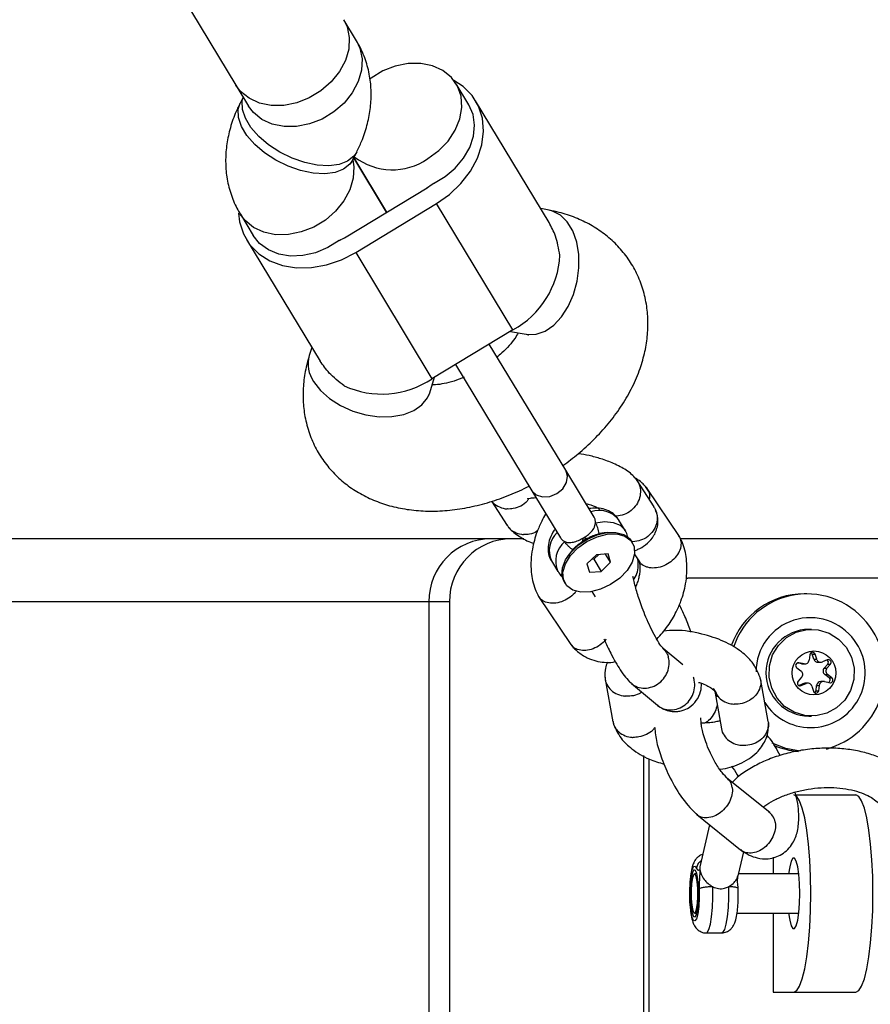
# Model space of a CAD drawing. Units: millimetres. Extents: x 15500 to 22933, y 23224 to 40737.
# Drawn here: x 20368 to 20475, y 26748 to 26873 of the extents above; entities that cross this region are included whole.
import ezdxf

# ---------------------------------------------------------------- set-up
doc = ezdxf.new("R2010")
doc.units = ezdxf.units.MM
doc.header["$LTSCALE"] = 200

msp = doc.modelspace()

# ---------------------------------------------------------------- linework, layer by layer
at = {"color": 7, "linetype": 'Continuous', "lineweight": 25}
for p, q in [((19749.22, 27931.32), (20394.94, 26864.49)), ((20410.25, 26870.09), (20408.63, 26872.78)), ((20394.94, 26864.49), (20396.57, 26861.81)), ((20424.51, 26861.98), (20422.9, 26864.65)), ((20395.87, 26862.96), (20395.49, 26862.2)), ((20434.71, 26847.07), (20425.37, 26862.5)), ((20409.76, 26854.97), (20410.28, 26855.99)), ((20414.07, 26848.35), (20409.9, 26855.24)), ((20409.9, 26855.24), (20414.07, 26848.35)), ((20408.93, 26845.24), (20419.2, 26851.46)), ((20410.15, 26843.24), (20420.41, 26849.45)), ((20430.1, 26833.45), (20420.41, 26849.45)), ((20395.52, 26848.1), (20397.14, 26845.41)), ((20434.71, 26848.61), (20433.66, 26848.81)), ((20396.28, 26844.9), (20405.63, 26829.46)), ((20410.15, 26843.24), (20419.83, 26827.23)), ((20430.1, 26833.45), (20419.83, 26827.23)), ((20429.78, 26833.25), (20431.79, 26832.88)), ((20436.79, 26815.63), (20427.1, 26831.63)), ((20404.57, 26831.2), (20404.26, 26830.18)), ((20422.83, 26829.05), (20432.51, 26813.04)), ((20419.55, 26825.47), (20420.15, 26827.43)), ((20440.4, 26809.66), (20436.79, 26815.63)), ((20448, 26810.98), (20445.84, 26814.35)), ((20432.51, 26813.04), (20436.13, 26807.07)), ((20451.22, 26807.22), (20447.12, 26813.33)), ((20427.4, 26811.69), (20429.35, 26808.64)), ((20444.34, 26807.98), (20443.53, 26809.32)), ((20442.16, 26807.75), (20441.69, 26807.7)), ((20427.32, 26806.95), (20206.52, 26806.95)), ((20429.92, 26806.95), (20427.32, 26806.95)), ((20431.49, 26806.95), (20429.92, 26806.95)), ((20438.92, 26806.61), (20439.06, 26807.06)), ((20441.69, 26807.7), (20441.03, 26807.59)), ((20445.27, 26806.45), (20445.15, 26806.65)), ((20502.8, 26806.95), (20451.35, 26806.95)), ((20437.67, 26805.55), (20437.26, 26805.02)), ((20434.98, 26804.14), (20435.79, 26802.8)), ((20437.26, 26805.02), (20437, 26804.63)), ((20440.69, 26804.92), (20439.49, 26803.76)), ((20440.36, 26804.34), (20440.07, 26804.32)), ((20440.98, 26804.94), (20440.36, 26804.34)), ((20440.36, 26804.34), (20441.29, 26802.8)), ((20442.19, 26805.02), (20440.69, 26804.92)), ((20442.49, 26803.96), (20441.86, 26805)), ((20442.49, 26803.96), (20442.19, 26805.02)), ((20445.47, 26805.03), (20446.16, 26804.01)), ((20439.49, 26803.76), (20439.8, 26802.7)), ((20439.8, 26802.7), (20441.29, 26802.8)), ((20442.49, 26803.96), (20441.29, 26802.8)), ((20436.59, 26801.47), (20436.71, 26801.27)), ((20452.09, 26801.95), (20452.28, 26801.95)), ((20481.83, 26801.95), (20452.28, 26801.95)), ((20440.59, 26799.59), (20440.14, 26800.27)), ((20433.35, 26799.63), (20437.45, 26793.52)), ((20467.4, 26799.95), (20467.05, 26799.95)), ((20419.44, 26798.95), (20419.44, 26724.95)), ((20422.04, 26798.95), (20419.44, 26798.95)), ((20422.04, 26798.95), (20422.04, 26724.95)), ((20467.99, 26795.45), (20467.64, 26795.45)), ((20451.64, 26790.95), (20449.17, 26793.02)), ((20467.76, 26792.23), (20467.68, 26791.55)), ((20468.08, 26792.3), (20468.43, 26792.3)), ((20468.29, 26791.65), (20468.08, 26792.3)), ((20468.29, 26791.65), (20468.64, 26791.65)), ((20468.64, 26791.65), (20468.43, 26792.3)), ((20469.98, 26791.59), (20469.37, 26791.32)), ((20466.1, 26790.59), (20466.64, 26790.18)), ((20466.69, 26791.07), (20466.16, 26791.19)), ((20467.03, 26791.07), (20466.37, 26791.21)), ((20466.69, 26791.07), (20467.03, 26791.07)), ((20466.8, 26791.06), (20466.69, 26791.07)), ((20466.8, 26791.06), (20467.14, 26791.06)), ((20468.8, 26791.27), (20469.15, 26791.27)), ((20469.58, 26790.53), (20470.03, 26791.04)), ((20469.58, 26790.53), (20469.93, 26790.53)), ((20469.93, 26790.53), (20470.38, 26791.04)), ((20470.03, 26791.04), (20470.38, 26791.04)), ((20441.79, 26789.13), (20442.78, 26783.7)), ((20462.48, 26783.78), (20461.5, 26789.2)), ((20466.72, 26789.38), (20466.27, 26788.87)), ((20469.67, 26789.72), (20470.01, 26789.72)), ((20470.21, 26789.31), (20469.67, 26789.72)), ((20470.55, 26789.31), (20470.01, 26789.72)), ((20470.21, 26789.31), (20470.55, 26789.31)), ((20445.13, 26788.58), (20448.42, 26785.82)), ((20466.36, 26788.33), (20466.94, 26788.59)), ((20466.67, 26788.31), (20467.29, 26788.59)), ((20466.94, 26788.59), (20467.29, 26788.59)), ((20467.5, 26788.63), (20467.15, 26788.63)), ((20468.02, 26788.25), (20468.23, 26787.6)), ((20468.55, 26787.67), (20468.62, 26788.35)), ((20468.62, 26788.35), (20468.97, 26788.35)), ((20468.9, 26787.67), (20468.97, 26788.35)), ((20469.51, 26788.84), (20469.16, 26788.84)), ((20469.62, 26788.83), (20470.28, 26788.69)), ((20455.7, 26787.6), (20456.56, 26782.84)), ((20468.55, 26787.67), (20468.9, 26787.67)), ((20448.51, 26785.66), (20448.48, 26785.82)), ((20467.64, 26784.45), (20467.99, 26784.45)), ((20446.66, 26779.44), (20446.66, 26726.95)), ((20447.36, 26779.03), (20447.36, 26726.95)), ((20462.67, 26772.2), (20457.25, 26776.57)), ((20465.98, 26774.45), (20473.6, 26774.45)), ((20453.42, 26771.95), (20458.98, 26767.47)), ((20455.04, 26770.65), (20453.85, 26765.49)), ((20458.72, 26764.36), (20459.38, 26767.23)), ((20463.11, 26766.56), (20463.11, 26764.45)), ((20453.39, 26764.45), (20453.14, 26764.45)), ((20466.37, 26764.45), (20458.74, 26764.45)), ((20458.66, 26762.54), (20458.65, 26762.61)), ((20453.14, 26759.45), (20453.39, 26759.45)), ((20458.52, 26759.45), (20466.37, 26759.45)), ((20463.11, 26759.45), (20463.11, 26749.45)), ((20454.61, 26756.95), (20456.58, 26756.95)), ((20463.11, 26749.45), (20465.72, 26749.45)), ((20465.72, 26749.45), (20473.6, 26749.45))]:
    msp.add_line(p, q, dxfattribs=at)
at = {"color": 1, "linetype": 'Continuous', "lineweight": 25}
for p, q in [((20419.44, 26798.95), (20206.12, 26798.95)), ((20466.23, 26791.21), (20466.37, 26791.21)), ((20466.39, 26788.31), (20466.67, 26788.31))]:
    msp.add_line(p, q, dxfattribs=at)
at = {"color": 7, "linetype": 'Continuous', "lineweight": 25, "flags": 128}
for points in [[(20408.63, 26872.78), (20409.06, 26871.86), (20409.34, 26870.5), (20409.27, 26869.06), (20408.85, 26867.6), (20408.09, 26866.19), (20407.04, 26864.89), (20405.75, 26863.76), (20404.27, 26862.87), (20402.67, 26862.24), (20401.04, 26861.91), (20399.43, 26861.9), (20397.94, 26862.2), (20396.63, 26862.81), (20395.56, 26863.68), (20394.94, 26864.49)], [(20408.63, 26872.78), (20409.06, 26871.86), (20409.34, 26870.5), (20409.27, 26869.06), (20408.84, 26867.6), (20408.09, 26866.19), (20407.04, 26864.89), (20405.75, 26863.76), (20404.27, 26862.87), (20402.67, 26862.24), (20401.03, 26861.91), (20399.43, 26861.9), (20397.94, 26862.2), (20396.63, 26862.81), (20395.56, 26863.68), (20394.94, 26864.49)], [(20419.3, 26855.16), (20420.69, 26856.17), (20421.87, 26857.39), (20422.78, 26858.76), (20423.37, 26860.2), (20423.62, 26861.66), (20423.52, 26863.07), (20423.07, 26864.36), (20422.29, 26865.46), (20421.22, 26866.34), (20419.9, 26866.94), (20418.41, 26867.24), (20416.81, 26867.23), (20415.17, 26866.9), (20413.58, 26866.28), (20412.1, 26865.38), (20411.92, 26865.25)], [(20420.41, 26849.45), (20422.07, 26850.62), (20423.51, 26852), (20424.7, 26853.55), (20425.59, 26855.21), (20426.15, 26856.92), (20426.37, 26858.63), (20426.23, 26860.27), (20425.74, 26861.8), (20424.92, 26863.16), (20423.79, 26864.3), (20422.61, 26865.07)], [(20420.03, 26852.02), (20421.49, 26852.87), (20422.78, 26853.95), (20423.84, 26855.2), (20424.63, 26856.57), (20425.1, 26858), (20425.24, 26859.42), (20425.04, 26860.77), (20424.51, 26861.98)], [(20395.29, 26848.23), (20395.42, 26847.13), (20395.91, 26845.6), (20396.73, 26844.24), (20397.86, 26843.1), (20399.25, 26842.21), (20400.87, 26841.61), (20402.65, 26841.32), (20404.53, 26841.34), (20406.45, 26841.67), (20408.34, 26842.31), (20410.15, 26843.24)], [(20408.05, 26844.77), (20406.62, 26843.87), (20405.06, 26843.22), (20403.46, 26842.86), (20401.89, 26842.8), (20400.4, 26843.05), (20399.08, 26843.58), (20397.97, 26844.38), (20397.14, 26845.41)], [(20436.59, 26801.47), (20436.32, 26802.29), (20436.38, 26803.24), (20436.77, 26804.25), (20437.47, 26805.24), (20438.42, 26806.15), (20439.55, 26806.9), (20440.78, 26807.44), (20442.02, 26807.74), (20443.17, 26807.75), (20444.15, 26807.5), (20444.89, 26806.99), (20445.15, 26806.65)], [(20436.5, 26801.76), (20436.44, 26802.71), (20436.75, 26803.75), (20437.4, 26804.8), (20438.34, 26805.78), (20439.49, 26806.6), (20440.77, 26807.2), (20442.07, 26807.52), (20443.27, 26807.56), (20444.3, 26807.29), (20445.05, 26806.74), (20445.48, 26805.96)], [(20445.48, 26805.96), (20445.54, 26805.02), (20445.24, 26803.97), (20444.59, 26802.92), (20443.65, 26801.95), (20442.49, 26801.13), (20441.21, 26800.53), (20439.92, 26800.2), (20438.71, 26800.17), (20437.69, 26800.44), (20436.93, 26800.98), (20436.5, 26801.76)], [(20471.16, 26785.5), (20469.92, 26784.81), (20468.54, 26784.48), (20467.13, 26784.52), (20465.77, 26784.93), (20464.57, 26785.68), (20463.6, 26786.73), (20462.93, 26787.99), (20462.6, 26789.39), (20462.64, 26790.82), (20463.04, 26792.2), (20463.78, 26793.42), (20464.81, 26794.41), (20466.05, 26795.09), (20467.43, 26795.42), (20468.84, 26795.38), (20470.2, 26794.97), (20471.4, 26794.22), (20472.37, 26793.18), (20473.05, 26791.91), (20473.37, 26790.52), (20473.33, 26789.08), (20472.93, 26787.71), (20472.19, 26786.48), (20471.16, 26785.5)], [(20466.94, 26788.59), (20467.05, 26788.62), (20467.15, 26788.63)], [(20466.52, 26779.99), (20464.7, 26780.34), (20462.98, 26781.01)], [(20465.72, 26749.45), (20466.1, 26749.64), (20466.46, 26750.21), (20466.8, 26751.13), (20467.11, 26752.38), (20467.38, 26753.92), (20467.6, 26755.7), (20467.76, 26757.68), (20467.86, 26759.78), (20467.89, 26761.95), (20467.86, 26764.12), (20467.76, 26766.23), (20467.6, 26768.2), (20467.38, 26769.99), (20467.11, 26771.53), (20466.8, 26772.78), (20466.46, 26773.7), (20466.1, 26774.26), (20465.72, 26774.45)], [(20473.6, 26749.45), (20473.97, 26749.64), (20474.34, 26750.21), (20474.68, 26751.13), (20474.99, 26752.38), (20475.26, 26753.92), (20475.48, 26755.7), (20475.64, 26757.68), (20475.74, 26759.78), (20475.77, 26761.95), (20475.74, 26764.12), (20475.64, 26766.23), (20475.48, 26768.2), (20475.26, 26769.99), (20474.99, 26771.53), (20474.68, 26772.78), (20474.34, 26773.7), (20473.97, 26774.26), (20473.6, 26774.45)], [(20453.73, 26762.54), (20453.73, 26761.38), (20453.67, 26760.28), (20453.54, 26759.37), (20453.38, 26758.74), (20453.18, 26758.46), (20452.98, 26758.57), (20452.8, 26759.05), (20452.65, 26759.85), (20452.56, 26760.88), (20452.53, 26762.03), (20452.57, 26763.17), (20452.67, 26764.17), (20452.82, 26764.94), (20453, 26765.37), (20453.21, 26765.43), (20453.4, 26765.1)], [(20466.5, 26761.95), (20466.47, 26763.22), (20466.38, 26764.39), (20466.23, 26765.35), (20466.04, 26766.05), (20465.83, 26766.41), (20465.61, 26766.41), (20465.39, 26766.05), (20465.21, 26765.35), (20465.07, 26764.45)], [(20453.55, 26763.76), (20453.42, 26764.47), (20453.25, 26764.87), (20453.07, 26764.93), (20452.9, 26764.63), (20452.75, 26764), (20452.66, 26763.13), (20452.61, 26762.11), (20452.64, 26761.08), (20452.72, 26760.15), (20452.85, 26759.44), (20453.02, 26759.03), (20453.2, 26758.97), (20453.37, 26759.28), (20453.52, 26759.9), (20453.61, 26760.78), (20453.66, 26761.79), (20453.63, 26762.83), (20453.55, 26763.76)], [(20452.87, 26763.95), (20452.76, 26763.22), (20452.71, 26762.3), (20452.71, 26761.33), (20452.79, 26760.45), (20452.91, 26759.8), (20453.07, 26759.48), (20453.24, 26759.53), (20453.4, 26759.95), (20453.51, 26760.68), (20453.56, 26761.6), (20453.56, 26762.58), (20453.48, 26763.45), (20453.36, 26764.1), (20453.2, 26764.43), (20453.03, 26764.37), (20452.87, 26763.95)], [(20465.07, 26759.45), (20465.21, 26758.55), (20465.39, 26757.86), (20465.61, 26757.5), (20465.83, 26757.5), (20466.04, 26757.86), (20466.23, 26758.55), (20466.38, 26759.52), (20466.47, 26760.68), (20466.5, 26761.95)]]:
    msp.add_lwpolyline(points, dxfattribs=at)
at = {"color": 1, "linetype": 'Continuous', "lineweight": 25, "flags": 128}
for points in [[(20410.25, 26870.09), (20410.69, 26869.17), (20410.97, 26867.82), (20410.89, 26866.38), (20410.47, 26864.92), (20409.71, 26863.5), (20408.67, 26862.2), (20407.37, 26861.08), (20405.89, 26860.18), (20404.29, 26859.56), (20402.66, 26859.23), (20401.06, 26859.22), (20399.56, 26859.52), (20398.25, 26860.12), (20397.18, 26861), (20396.57, 26861.81)], [(20410.28, 26855.99), (20409.93, 26855.47), (20409.13, 26854.84), (20408.05, 26854.43), (20406.74, 26854.26), (20405.26, 26854.34), (20403.68, 26854.67), (20402.08, 26855.23), (20400.53, 26855.99), (20399.1, 26856.92), (20397.86, 26857.98), (20396.87, 26859.12), (20396.17, 26860.27), (20395.79, 26861.4), (20395.76, 26862.44), (20395.88, 26862.94)], [(20409.76, 26854.97), (20409.41, 26854.45), (20408.61, 26853.82), (20407.53, 26853.41), (20406.22, 26853.24), (20404.74, 26853.32), (20403.17, 26853.65), (20401.57, 26854.21), (20400.01, 26854.97), (20398.58, 26855.9), (20397.34, 26856.96), (20396.35, 26858.09), (20395.65, 26859.25), (20395.28, 26860.38), (20395.25, 26861.42), (20395.49, 26862.2)], [(20409.78, 26855), (20409.92, 26854.11), (20409.84, 26852.67), (20409.42, 26851.2), (20408.66, 26849.79), (20407.61, 26848.49), (20406.32, 26847.37), (20404.84, 26846.47), (20403.24, 26845.85), (20401.61, 26845.52), (20400, 26845.51), (20398.51, 26845.81), (20397.2, 26846.41), (20396.13, 26847.29), (20395.51, 26848.1)], [(20431.79, 26832.88), (20431.93, 26832.86), (20433.05, 26832.89), (20434.18, 26833.28), (20435.27, 26834.03), (20436.26, 26835.09), (20437.11, 26836.41), (20437.79, 26837.94), (20438.25, 26839.6), (20438.47, 26841.31), (20438.46, 26842.99), (20438.19, 26844.57), (20437.7, 26845.98), (20437, 26847.13), (20436.13, 26847.99), (20435.12, 26848.51), (20434.71, 26848.61)], [(20404.82, 26826.88), (20405.68, 26825.75), (20406.83, 26824.72), (20408.22, 26823.83), (20409.78, 26823.14), (20411.44, 26822.66), (20413.13, 26822.42), (20414.75, 26822.43), (20416.25, 26822.7), (20417.54, 26823.21), (20418.56, 26823.93), (20419.28, 26824.83), (20419.55, 26825.47)], [(20432.51, 26813.04), (20433.06, 26812.5), (20433.85, 26812.24), (20434.77, 26812.3), (20435.66, 26812.67), (20436.41, 26813.29), (20436.88, 26814.07), (20437.01, 26814.89), (20436.79, 26815.63)], [(20440.59, 26808.95), (20441.77, 26809.11), (20442.83, 26809), (20443.69, 26808.65), (20444.3, 26808.06), (20444.37, 26807.94)], [(20454.61, 26756.95), (20454.73, 26757), (20454.96, 26757.36), (20455.15, 26758.04), (20455.31, 26759), (20455.42, 26760.17), (20455.48, 26761.46), (20455.47, 26762.79)], [(20457.44, 26762.79), (20457.45, 26761.46), (20457.39, 26760.17), (20457.28, 26759), (20457.12, 26758.04), (20456.93, 26757.36), (20456.7, 26757), (20456.58, 26756.95)]]:
    msp.add_lwpolyline(points, dxfattribs=at)
at = {"color": 7, "linetype": 'Continuous', "lineweight": 25}
msp.add_circle((20468.29, 26789.93), 2.78, dxfattribs=at)
for centre, radius, start, end in [((20414.8, 26861.53), 7.8, 231.8309, 305.2146), ((20413.91, 26860.19), 10.2, 301.182, 306.8056), ((20403.65, 26853.97), 10.2, 295.5651, 301.1888), ((20424.59, 26843.52), 11.49, 298.6788, 356.914), ((20413.46, 26836.79), 11.49, 245.4567, 303.6919), ((20427.38, 26799.01), 7.94, 90.4419, 180.4352), ((20429.98, 26799.01), 7.94, 90.4419, 180.4352), ((20442.96, 26800.61), 7.23, 118.4149, 123.9558), ((20467.09, 26790.1), 9.86, 90.2378, 160.7013), ((20467.39, 26790.15), 9.79, 35.3639, 161.9935), ((20467.82, 26790.05), 6.88, 35.602, 179.783), ((20467.7, 26789.95), 5.5, 90.6445, 269.3555), ((20467.24, 26789.95), 10.03, 285.1998, 35.7453), ((20467.86, 26789.92), 6.93, 212.8399, 36.6541), ((20467.14, 26791.61), 0.543, 258.4494, 354.1662), ((20468.1, 26792.2), 0.344, 17.5947, 174.3662), ((20467.75, 26792.19), 0.348, 17.8138, 59.2988), ((20468.81, 26791.82), 0.543, 197.6548, 269.7303), ((20469.15, 26791.81), 0.54, 197.4848, 293.6383), ((20469.77, 26791.27), 0.352, 318.6056, 59.5729), ((20470.12, 26791.27), 0.348, 318.0343, 112.915), ((20466.31, 26790.87), 0.35, 79.0329, 233.3983), ((20470, 26790.16), 0.555, 138.7277, 232.875), ((20470.35, 26790.16), 0.555, 138.7277, 232.875), ((20466.31, 26789.74), 0.555, 318.7277, 52.875), ((20469.99, 26789.03), 0.352, 296.0557, 53.0137), ((20470.35, 26789.03), 0.35, 259.0329, 53.3983), ((20466.53, 26788.63), 0.348, 138.0343, 292.915), ((20467.5, 26788.09), 0.54, 17.4848, 113.6383), ((20469.17, 26788.3), 0.544, 90.3215, 174.111), ((20469.51, 26788.3), 0.543, 78.4494, 174.1662), ((20468.55, 26787.71), 0.344, 197.5947, 354.3662), ((20468.2, 26787.71), 0.35, 300.7943, 353.8171), ((20467.06, 26789.67), 9.72, 246.4624, 265.597)]:
    msp.add_arc(centre, radius, start, end, dxfattribs=at)
at = {"color": 1, "linetype": 'Continuous', "lineweight": 25}
for centre, radius, start, end in [((20408.16, 26829.14), 4.04, 165.0693, 214.0918), ((20441.08, 26807.43), 3.1, 37.5863, 110.3816), ((20437.92, 26805.41), 3.21, 133.3694, 203.4043), ((20438.79, 26804.09), 3.27, 130.5021, 203.6719)]:
    msp.add_arc(centre, radius, start, end, dxfattribs=at)
at = {"color": 7, "linetype": 'Continuous', "lineweight": 25}
for points, knots in [([(20410.28, 26855.99), (20410.49, 26856.43), (20411.02, 26857.53), (20411.62, 26859.34), (20412.04, 26861.38), (20412.16, 26863.39), (20412.01, 26865.42), (20411.53, 26867.43), (20410.89, 26869), (20410.4, 26869.84), (20410.25, 26870.09)], [0, 0, 0, 0, 0.097957, 0.243299, 0.384307, 0.521166, 0.654623, 0.799976, 0.941057, 1, 1, 1, 1]), ([(20395.49, 26862.2), (20395.28, 26861.76), (20394.75, 26860.66), (20394.15, 26858.85), (20393.73, 26856.81), (20393.61, 26854.8), (20393.76, 26852.77), (20394.24, 26850.76), (20394.88, 26849.19), (20395.37, 26848.35), (20395.52, 26848.1)], [0, 0, 0, 0, 0.097957, 0.243299, 0.384307, 0.521166, 0.654623, 0.799976, 0.941057, 1, 1, 1, 1]), ([(20409.63, 26854.67), (20409.63, 26854.66), (20409.63, 26854.61), (20409.65, 26854.75), (20409.74, 26854.92), (20409.76, 26854.97)], [0, 0, 0, 0, 0.056669, 0.720436, 1, 1, 1, 1]), ([(20436.43, 26816.23), (20437.09, 26816.71), (20438.49, 26817.74), (20440.41, 26819.52), (20442.22, 26821.5), (20443.81, 26823.63), (20445.14, 26825.88), (20446.14, 26828.16), (20446.82, 26830.39), (20447.19, 26832.55), (20447.27, 26834.66), (20447.07, 26836.78), (20446.56, 26838.86), (20445.73, 26840.86), (20444.62, 26842.67), (20443.27, 26844.27), (20441.71, 26845.64), (20439.96, 26846.79), (20438.03, 26847.71), (20436.26, 26848.29), (20435.13, 26848.53), (20434.71, 26848.61)], [0, 0, 0, 0, 0.0529857, 0.1116549, 0.1707919, 0.2305023, 0.2907643, 0.3512175, 0.4050462, 0.4573908, 0.508266, 0.5579003, 0.6115837, 0.6638133, 0.7148954, 0.7653222, 0.8154709, 0.8658776, 0.9170561, 0.9694562, 1, 1, 1, 1]), ([(20436.06, 26842.91), (20435.9, 26843.75), (20435.61, 26845.34), (20434.98, 26846.51), (20434.68, 26847.05)], [0, 0, 0, 0, 0.532321, 1, 1, 1, 1]), ([(20430.78, 26833.07), (20430.64, 26832.83), (20430.36, 26832.34), (20429.65, 26831.44), (20428.86, 26830.61), (20428.25, 26830.12), (20428.01, 26829.92)], [0, 0, 0, 0, 0.255071, 0.531988, 0.815775, 1, 1, 1, 1]), ([(20431.79, 26832.88), (20431.86, 26832.87), (20432.06, 26832.82), (20432.09, 26832.81), (20432.11, 26832.8)], [0, 0, 0, 0, 0.347707, 1, 1, 1, 1]), ([(20404.26, 26830.18), (20404.12, 26829.69), (20403.78, 26828.5), (20403.5, 26826.58), (20403.44, 26824.48), (20403.68, 26822.37), (20404.23, 26820.3), (20405.09, 26818.32), (20406.23, 26816.54), (20407.61, 26814.96), (20409.19, 26813.61), (20410.96, 26812.49), (20412.9, 26811.6), (20415, 26810.95), (20417.25, 26810.55), (20419.62, 26810.4), (20422.09, 26810.53), (20424.63, 26810.92), (20427.18, 26811.56), (20429.69, 26812.47), (20431.36, 26813.19), (20432.15, 26813.63), (20432.16, 26813.63)], [0, 0, 0, 0, 0.036504, 0.088671, 0.139373, 0.188872, 0.242359, 0.294433, 0.345415, 0.395781, 0.44593, 0.496395, 0.547688, 0.600246, 0.654355, 0.710057, 0.767095, 0.825001, 0.883256, 0.941504, 0.999667, 1, 1, 1, 1]), ([(20408.69, 26826.34), (20408.01, 26826.87), (20406.74, 26827.87), (20406, 26828.97), (20405.65, 26829.48)], [0, 0, 0, 0, 0.532321, 1, 1, 1, 1]), ([(20423.92, 26827.44), (20423.83, 26827.4), (20423.28, 26827.14), (20422.29, 26826.83), (20421.08, 26826.55), (20420.25, 26826.45), (20419.92, 26826.46), (20419.85, 26826.46)], [0, 0, 0, 0, 0.063775, 0.35578, 0.642809, 0.924136, 1, 1, 1, 1]), ([(20419.48, 26825.17), (20419.48, 26825.18), (20419.47, 26825.18), (20419.52, 26825.37), (20419.55, 26825.47)], [0, 0, 0, 0, 0.477484, 1, 1, 1, 1]), ([(20445.71, 26814.54), (20445.53, 26814.73), (20445.19, 26815.12), (20444.29, 26815.78), (20443, 26816.48), (20441.36, 26817.07), (20439.86, 26817.5), (20438.85, 26817.65), (20438.39, 26817.72)], [0, 0, 0, 0, 0.130268, 0.260745, 0.492168, 0.688945, 0.85697, 1, 1, 1, 1]), ([(20445.6, 26814.62), (20445.76, 26814.43), (20446.11, 26813.99), (20446.32, 26813.11), (20446.23, 26812.14), (20445.81, 26811.23), (20445.11, 26810.48), (20444.22, 26809.97), (20443.48, 26809.82), (20443.07, 26809.82), (20442.98, 26809.83), (20442.97, 26809.83)], [0, 0, 0, 0, 0.112367, 0.2538519, 0.3953561, 0.536874, 0.6783841, 0.819876, 0.9613027, 0.9943491, 1, 1, 1, 1]), ([(20447.11, 26813.34), (20446.98, 26813.49), (20446.71, 26813.81), (20446.24, 26814.26), (20445.85, 26814.49), (20445.64, 26814.62)], [0, 0, 0, 0, 0.298866, 0.60051, 1, 1, 1, 1]), ([(20447.4, 26811.92), (20447.42, 26811.99), (20447.51, 26812.35), (20447.4, 26812.91), (20447.12, 26813.28), (20446.99, 26813.45)], [0, 0, 0, 0, 0.118275, 0.597557, 1, 1, 1, 1]), ([(20427.43, 26811.7), (20427.43, 26811.69), (20427.59, 26811.41), (20428.17, 26811.04), (20428.85, 26810.79), (20429.26, 26810.73), (20429.35, 26810.73), (20429.37, 26810.72)], [0, 0, 0, 0, 0.010969, 0.445956, 0.880946, 0.982623, 1, 1, 1, 1]), ([(20432.09, 26812), (20432.03, 26811.9), (20431.79, 26811.52), (20431.11, 26811.05), (20430.23, 26810.74), (20429.64, 26810.7), (20429.38, 26810.72), (20429.37, 26810.72)], [0, 0, 0, 0, 0.1139564, 0.432602, 0.7510916, 0.9872748, 1, 1, 1, 1]), ([(20431.96, 26812.07), (20431.96, 26812.06), (20431.95, 26812.03), (20432.31, 26812.1), (20432.72, 26812.15), (20433.03, 26812.16), (20433.05, 26812.16)], [0, 0, 0, 0, 0.155146, 0.541526, 0.974431, 1, 1, 1, 1]), ([(20439.35, 26811.41), (20439.45, 26811.38), (20440.07, 26811.22), (20440.78, 26810.94), (20440.98, 26810.76), (20441.08, 26810.67)], [0, 0, 0, 0, 0.0992919, 0.5836523, 1, 1, 1, 1]), ([(20443.54, 26809.25), (20443.52, 26809.32), (20443.36, 26809.67), (20442.83, 26810.15), (20442.01, 26810.62), (20441.03, 26810.84), (20440.26, 26810.86), (20439.82, 26810.77), (20439.74, 26810.76)], [0, 0, 0, 0, 0.048429, 0.271219, 0.488687, 0.712601, 0.950634, 1, 1, 1, 1]), ([(20447.95, 26811), (20448.02, 26810.9), (20448.28, 26810.56), (20448.43, 26809.79), (20448.36, 26808.83), (20447.93, 26807.92), (20447.23, 26807.18), (20446.32, 26806.7), (20445.61, 26806.56), (20445.25, 26806.57), (20445.21, 26806.58)], [0, 0, 0, 0, 0.057423, 0.211805, 0.366212, 0.52063, 0.675041, 0.829401, 0.983761, 1, 1, 1, 1]), ([(20445.47, 26805.42), (20445.64, 26805.47), (20446.11, 26805.64), (20446.97, 26806.14), (20447.74, 26806.92), (20448.21, 26807.75), (20448.47, 26808.52), (20448.52, 26809.26), (20448.42, 26809.99), (20448.27, 26810.41), (20448.19, 26810.62)], [0, 0, 0, 0, 0.083968, 0.245006, 0.421908, 0.529829, 0.660019, 0.814927, 0.905393, 1, 1, 1, 1]), ([(20434.28, 26810.13), (20434.26, 26810.11), (20434.07, 26809.8), (20433.67, 26809.04), (20433.03, 26807.58), (20432.57, 26805.9), (20432.36, 26804.18), (20432.38, 26802.83), (20432.58, 26801.59), (20432.88, 26800.55), (20433.2, 26799.92), (20433.36, 26799.61)], [0, 0, 0, 0, 0.00581, 0.091791, 0.216021, 0.407564, 0.530148, 0.671279, 0.776057, 0.889444, 1, 1, 1, 1]), ([(20440.59, 26808.95), (20440.59, 26809.08), (20440.58, 26809.32), (20440.46, 26809.55), (20440.4, 26809.67)], [0, 0, 0, 0, 0.521397, 1, 1, 1, 1]), ([(20429.37, 26808.7), (20429.42, 26808.59), (20429.63, 26808.2), (20430.26, 26807.76), (20430.94, 26807.53), (20431.35, 26807.48), (20431.43, 26807.48), (20431.45, 26807.48)], [0, 0, 0, 0, 0.14764, 0.522627, 0.897443, 0.985024, 1, 1, 1, 1]), ([(20429.49, 26808.46), (20429.66, 26808.27), (20430.01, 26807.88), (20430.91, 26807.22), (20431.83, 26806.68), (20432.61, 26806.4), (20432.76, 26806.35)], [0, 0, 0, 0, 0.239018, 0.478421, 0.903042, 1, 1, 1, 1]), ([(20433.21, 26807.94), (20433.19, 26807.92), (20432.91, 26807.69), (20432.29, 26807.52), (20431.71, 26807.46), (20431.46, 26807.47), (20431.45, 26807.48)], [0, 0, 0, 0, 0.04509, 0.581219, 0.978583, 1, 1, 1, 1]), ([(20435.46, 26808.17), (20435.42, 26808.12), (20435.12, 26807.74), (20434.76, 26807), (20434.52, 26805.98), (20434.59, 26805.04), (20434.78, 26804.39), (20435, 26804.13), (20435.02, 26804.1)], [0, 0, 0, 0, 0.043693, 0.309505, 0.540848, 0.759623, 0.972481, 1, 1, 1, 1]), ([(20439.06, 26807.06), (20439.2, 26807.15), (20439.49, 26807.33), (20439.97, 26807.74), (20440.44, 26808.27), (20440.54, 26808.72), (20440.59, 26808.95)], [0, 0, 0, 0, 0.17019, 0.353402, 0.659352, 1, 1, 1, 1]), ([(20444.68, 26807.07), (20444.67, 26807.14), (20444.64, 26807.44), (20444.48, 26807.71), (20444.35, 26807.92)], [0, 0, 0, 0, 0.223714, 1, 1, 1, 1]), ([(20436.12, 26807.08), (20436.2, 26806.97), (20436.35, 26806.76), (20436.56, 26806.64), (20436.67, 26806.58)], [0, 0, 0, 0, 0.478841, 1, 1, 1, 1]), ([(20436.67, 26806.58), (20436.75, 26806.55), (20436.88, 26806.49), (20437.05, 26806.47), (20437.32, 26806.45), (20437.75, 26806.49), (20438.41, 26806.7), (20438.84, 26806.94), (20439.06, 26807.06)], [0, 0, 0, 0, 0.120482, 0.20761, 0.236289, 0.498687, 0.752217, 1, 1, 1, 1]), ([(20437.67, 26805.55), (20437.85, 26805.74), (20438.13, 26806.03), (20438.56, 26806.36), (20438.8, 26806.52), (20438.92, 26806.61)], [0, 0, 0, 0, 0.497713, 0.749301, 1, 1, 1, 1]), ([(20439.06, 26807.06), (20439.06, 26807.06), (20439.06, 26807.06), (20439.06, 26807.06), (20439.07, 26807.06), (20439.09, 26807.06), (20439.17, 26807.05), (20439.32, 26807.02), (20439.44, 26806.99), (20439.52, 26806.97)], [0, 0, 0, 0, 0.002542, 0.005755, 0.014474, 0.041835, 0.137853, 0.497529, 1, 1, 1, 1]), ([(20439.52, 26806.97), (20439.65, 26807.04), (20439.91, 26807.18), (20440.4, 26807.4), (20440.78, 26807.52), (20441.03, 26807.59)], [0, 0, 0, 0, 0.251167, 0.503218, 1, 1, 1, 1]), ([(20448.35, 26794.22), (20448.84, 26794.75), (20449.56, 26795.55), (20450.33, 26796.76), (20450.9, 26797.81), (20451.54, 26799.27), (20452, 26800.95), (20452.2, 26802.67), (20452.18, 26804.02), (20451.99, 26805.26), (20451.69, 26806.31), (20451.37, 26806.93), (20451.21, 26807.24)], [0, 0, 0, 0, 0.146503, 0.21714, 0.284844, 0.382667, 0.533495, 0.630022, 0.741153, 0.82366, 0.912945, 1, 1, 1, 1]), ([(20450.7, 26804.55), (20450.71, 26804.56), (20450.93, 26804.81), (20451.29, 26805.35), (20451.5, 26806.17), (20451.45, 26806.85), (20451.22, 26807.15), (20451.14, 26807.26)], [0, 0, 0, 0, 0.011164, 0.290585, 0.570002, 0.849406, 1, 1, 1, 1]), ([(20445.4, 26801.79), (20445.42, 26801.81), (20445.68, 26802.08), (20445.93, 26802.77), (20446.05, 26803.66), (20445.95, 26804.24), (20445.88, 26804.48), (20445.87, 26804.49)], [0, 0, 0, 0, 0.030452, 0.379144, 0.72772, 0.986075, 1, 1, 1, 1]), ([(20445.99, 26804.27), (20446.02, 26804.21), (20446.12, 26804.04), (20446.19, 26803.69), (20446.22, 26803.18), (20446.18, 26802.63), (20446.06, 26801.99), (20445.9, 26801.4), (20445.73, 26801), (20445.66, 26800.81)], [0, 0, 0, 0, 0.0923643, 0.2629419, 0.4137775, 0.5981639, 0.7322411, 0.8743991, 1, 1, 1, 1]), ([(20450.7, 26804.55), (20450.69, 26804.54), (20450.47, 26804.29), (20449.94, 26803.84), (20449.02, 26803.39), (20448.06, 26803.19), (20447.32, 26803.26), (20446.69, 26803.5), (20446.3, 26803.74), (20446.18, 26804.01), (20446.16, 26804.06)], [0, 0, 0, 0, 0.006964, 0.181261, 0.355544, 0.529847, 0.704195, 0.790459, 0.964864, 1, 1, 1, 1]), ([(20435.83, 26802.79), (20435.96, 26802.57), (20436.13, 26802.28), (20436.4, 26802.11), (20436.45, 26802.08)], [0, 0, 0, 0, 0.792381, 1, 1, 1, 1]), ([(20449.21, 26792.97), (20449.07, 26793.13), (20448.8, 26793.44), (20448.19, 26794.44), (20447.57, 26795.64), (20446.99, 26796.93), (20446.51, 26798.13), (20446.15, 26799.16), (20445.85, 26800.1), (20445.61, 26800.99), (20445.41, 26801.74), (20445.34, 26802.2), (20445.29, 26802.14), (20445.28, 26802.13)], [0, 0, 0, 0, 0.123153, 0.239762, 0.350111, 0.452646, 0.543628, 0.621171, 0.686015, 0.764504, 0.86677, 0.980191, 1, 1, 1, 1]), ([(20437.96, 26800.07), (20437.96, 26800.08), (20438.03, 26800.16), (20438.08, 26800.24), (20438.12, 26800.31)], [0, 0, 0, 0, 0.127564, 1, 1, 1, 1]), ([(20437.96, 26800.07), (20437.95, 26800.06), (20437.72, 26799.81), (20437.19, 26799.37), (20436.28, 26798.92), (20435.31, 26798.72), (20434.43, 26798.81), (20433.7, 26799.14), (20433.44, 26799.53), (20433.31, 26799.72)], [0, 0, 0, 0, 0.006706, 0.174557, 0.342406, 0.510247, 0.67816, 0.846096, 1, 1, 1, 1]), ([(20452.72, 26795.04), (20452.69, 26795.12), (20452.46, 26795.79), (20451.96, 26797.03), (20451.45, 26798.09), (20451.21, 26798.58)], [0, 0, 0, 0, 0.063338, 0.562994, 1, 1, 1, 1]), ([(20461.46, 26789.35), (20461.18, 26790.01), (20460.68, 26791.18), (20458.99, 26792.77), (20456.88, 26794.01), (20454.01, 26794.95), (20451.28, 26795.41), (20449.71, 26795.28), (20449.21, 26795.24)], [0, 0, 0, 0, 0.177637, 0.317054, 0.496334, 0.68791, 0.899966, 1, 1, 1, 1]), ([(20441.91, 26794.19), (20441.9, 26794.18), (20441.68, 26793.91), (20441.18, 26793.44), (20440.28, 26792.95), (20439.34, 26792.73), (20438.47, 26792.8), (20437.79, 26793.1), (20437.55, 26793.45), (20437.45, 26793.59)], [0, 0, 0, 0, 0.006964, 0.18126, 0.355559, 0.529887, 0.70425, 0.878641, 1, 1, 1, 1]), ([(20441.65, 26794.24), (20441.93, 26793.61), (20442.59, 26792.16), (20443.55, 26790.53), (20444.4, 26789.33), (20444.81, 26788.89), (20445.03, 26788.67)], [0, 0, 0, 0, 0.256241, 0.599746, 0.79377, 1, 1, 1, 1]), ([(20437.46, 26793.51), (20437.59, 26793.36), (20437.86, 26793.04), (20438.52, 26792.43), (20439.41, 26791.85), (20440.58, 26791.42), (20441.71, 26791.26), (20442.54, 26791.23), (20443.01, 26791.34), (20443.11, 26791.36)], [0, 0, 0, 0, 0.0916293, 0.1841103, 0.4229578, 0.6077226, 0.77588, 0.9518255, 1, 1, 1, 1]), ([(20449.14, 26792.98), (20449.27, 26792.86), (20449.56, 26792.59), (20449.73, 26792.2), (20449.8, 26791.97), (20449.8, 26791.95)], [0, 0, 0, 0, 0.421075, 0.970403, 1, 1, 1, 1]), ([(20444.99, 26788.76), (20445.14, 26788.61), (20445.52, 26788.24), (20446.34, 26787.98), (20447.3, 26787.99), (20448.25, 26788.33), (20449.06, 26788.95), (20449.65, 26789.79), (20449.95, 26790.75), (20449.93, 26791.47), (20449.83, 26791.86), (20449.81, 26791.94), (20449.8, 26791.95)], [0, 0, 0, 0, 0.089826, 0.214932, 0.340064, 0.465215, 0.590375, 0.71553, 0.840643, 0.965757, 0.995002, 1, 1, 1, 1]), ([(20442.08, 26791.29), (20441.99, 26791.03), (20441.76, 26790.42), (20441.76, 26789.76), (20441.76, 26789.36)], [0, 0, 0, 0, 0.41252, 1, 1, 1, 1]), ([(20441.76, 26789.5), (20441.79, 26789.21), (20441.85, 26788.63), (20442.36, 26787.86), (20443.12, 26787.29), (20443.83, 26787.05), (20444.25, 26786.99), (20444.34, 26786.98), (20444.35, 26786.98)], [0, 0, 0, 0, 0.232331, 0.466882, 0.701353, 0.935826, 0.990634, 1, 1, 1, 1]), ([(20448.42, 26785.88), (20448.53, 26785.78), (20448.86, 26785.46), (20449.63, 26785.23), (20450.6, 26785.22), (20451.54, 26785.56), (20452.35, 26786.19), (20452.92, 26787.04), (20453.2, 26788.02), (20453.16, 26788.76), (20453.06, 26789.15), (20453.03, 26789.24), (20453.03, 26789.25)], [0, 0, 0, 0, 0.060191, 0.189349, 0.318564, 0.447795, 0.57704, 0.706277, 0.835498, 0.964659, 0.994839, 1, 1, 1, 1]), ([(20452.95, 26789.41), (20452.98, 26789.37), (20453.01, 26789.32), (20453.03, 26789.26), (20453.03, 26789.25)], [0, 0, 0, 0, 0.7915456, 1, 1, 1, 1]), ([(20461.39, 26789.45), (20461.45, 26789.28), (20461.61, 26788.84), (20461.48, 26788.05), (20461.07, 26787.22), (20460.35, 26786.54), (20459.44, 26786.09), (20458.69, 26785.96), (20458.27, 26785.96), (20458.18, 26785.96), (20458.16, 26785.97)], [0, 0, 0, 0, 0.10564, 0.275252, 0.44488, 0.614499, 0.784097, 0.953616, 0.993227, 1, 1, 1, 1]), ([(20448.56, 26785.71), (20448.86, 26785.54), (20449.43, 26785.2), (20450.24, 26785.02), (20450.93, 26785.01), (20451.7, 26785.15), (20452.61, 26785.57), (20453.43, 26786.4), (20453.98, 26787.54), (20454.01, 26788.26), (20454.02, 26788.6)], [0, 0, 0, 0, 0.134281, 0.253809, 0.347643, 0.41611, 0.531489, 0.687141, 0.851452, 1, 1, 1, 1]), ([(20453.66, 26788.73), (20453.82, 26788.68), (20454.29, 26788.52), (20454.9, 26788.22), (20455.59, 26787.79), (20455.66, 26787.62), (20455.7, 26787.51)], [0, 0, 0, 0, 0.114793, 0.332022, 0.572139, 1, 1, 1, 1]), ([(20456.04, 26786.89), (20456.04, 26786.91), (20455.98, 26787.2), (20455.86, 26787.6), (20455.58, 26787.84), (20455.5, 26787.91)], [0, 0, 0, 0, 0.027473, 0.715048, 1, 1, 1, 1]), ([(20446.42, 26787.5), (20446.32, 26787.42), (20445.95, 26787.15), (20445.22, 26786.98), (20444.62, 26786.96), (20444.36, 26786.98), (20444.35, 26786.98)], [0, 0, 0, 0, 0.183827, 0.641958, 0.981696, 1, 1, 1, 1]), ([(20455.79, 26787.55), (20455.84, 26787.42), (20455.98, 26787.01), (20456.54, 26786.48), (20457.31, 26786.08), (20457.89, 26785.98), (20458.15, 26785.97), (20458.16, 26785.97)], [0, 0, 0, 0, 0.151309, 0.456535, 0.761661, 0.987811, 1, 1, 1, 1]), ([(20456.01, 26785.86), (20455.94, 26785.58), (20455.79, 26784.99), (20455.27, 26784.17), (20454.78, 26783.77), (20454.55, 26783.58)], [0, 0, 0, 0, 0.317418, 0.674755, 1, 1, 1, 1]), ([(20457.38, 26776.5), (20457.13, 26776.73), (20456.6, 26777.25), (20455.78, 26778.5), (20455.07, 26779.87), (20454.57, 26781.12), (20454.24, 26782.17), (20454.06, 26782.98), (20453.97, 26783.58), (20453.95, 26783.99), (20453.96, 26784.22), (20453.95, 26784.23), (20453.95, 26784.23)], [0, 0, 0, 0, 0.136638, 0.294895, 0.436256, 0.559386, 0.663378, 0.750962, 0.831189, 0.904768, 0.972164, 1, 1, 1, 1]), ([(20442.81, 26783.76), (20442.83, 26783.62), (20442.88, 26783.18), (20443.34, 26782.56), (20444.08, 26782.01), (20444.78, 26781.8), (20445.2, 26781.76), (20445.29, 26781.75), (20445.3, 26781.75)], [0, 0, 0, 0, 0.136694, 0.400481, 0.664234, 0.927865, 0.989466, 1, 1, 1, 1]), ([(20442.81, 26783.55), (20443.09, 26782.9), (20443.59, 26781.72), (20445.29, 26780.14), (20447.11, 26779.02), (20448.64, 26778.55), (20449.28, 26778.36)], [0, 0, 0, 0, 0.2844253, 0.5076534, 0.7947098, 1, 1, 1, 1]), ([(20448.09, 26783.01), (20448.01, 26782.9), (20447.76, 26782.52), (20447.05, 26782.08), (20446.17, 26781.78), (20445.57, 26781.74), (20445.31, 26781.75), (20445.3, 26781.75)], [0, 0, 0, 0, 0.13624, 0.446887, 0.757429, 0.987594, 1, 1, 1, 1]), ([(20448.09, 26783.01), (20448.15, 26782.39), (20448.28, 26781.13), (20449, 26778.9), (20450.07, 26776.42), (20451.66, 26773.75), (20452.88, 26772.51), (20453.53, 26771.86)], [0, 0, 0, 0, 0.161849, 0.325776, 0.520236, 0.746271, 1, 1, 1, 1]), ([(20456.37, 26783.87), (20456.32, 26783.85), (20456.15, 26783.79), (20455.65, 26783.67), (20454.9, 26783.57), (20454.29, 26783.57), (20453.98, 26783.56)], [0, 0, 0, 0, 0.113014, 0.382872, 0.684936, 1, 1, 1, 1]), ([(20456.33, 26777.73), (20456.36, 26777.73), (20457.28, 26777.78), (20458.97, 26778.37), (20460.98, 26779.55), (20462.08, 26781.13), (20462.49, 26782.39), (20462.5, 26783.15), (20462.51, 26783.54)], [0, 0, 0, 0, 0.007942, 0.258147, 0.537777, 0.744221, 0.867941, 1, 1, 1, 1]), ([(20456.56, 26782.84), (20456.56, 26782.84), (20456.56, 26782.55), (20456.86, 26781.99), (20457.46, 26781.31), (20458.26, 26780.89), (20458.84, 26780.76), (20459.1, 26780.74), (20459.11, 26780.74)], [0, 0, 0, 0, 0.002824, 0.266611, 0.530358, 0.793975, 0.989467, 1, 1, 1, 1]), ([(20462.45, 26783.81), (20462.47, 26783.74), (20462.58, 26783.39), (20462.45, 26782.71), (20462.04, 26781.89), (20461.32, 26781.23), (20460.4, 26780.81), (20459.64, 26780.71), (20459.22, 26780.73), (20459.13, 26780.74), (20459.11, 26780.74)], [0, 0, 0, 0, 0.044807, 0.225952, 0.407109, 0.588258, 0.769347, 0.950437, 0.992766, 1, 1, 1, 1]), ([(20463.99, 26779.47), (20463.58, 26780.23), (20463.06, 26781.23), (20462.45, 26781.87), (20462.32, 26782.02)], [0, 0, 0, 0, 0.776128, 1, 1, 1, 1]), ([(20481.85, 26770.71), (20481.91, 26771.03), (20482.06, 26771.82), (20482.01, 26773.1), (20481.65, 26774.49), (20481, 26775.77), (20480.09, 26776.92), (20478.92, 26777.93), (20477.51, 26778.8), (20475.87, 26779.51), (20474.05, 26780.02), (20472.1, 26780.32), (20470.06, 26780.42), (20468, 26780.31), (20465.95, 26780), (20463.96, 26779.49), (20462.06, 26778.8), (20460.32, 26777.91), (20458.9, 26777), (20458.18, 26776.31), (20457.9, 26776.04)], [0, 0, 0, 0, 0.035379, 0.089649, 0.142763, 0.195419, 0.2488, 0.303944, 0.361224, 0.42023, 0.480115, 0.540082, 0.599873, 0.659506, 0.719103, 0.778811, 0.83876, 0.899126, 0.960044, 1, 1, 1, 1]), ([(20457.81, 26778.12), (20458.07, 26777.77), (20458.38, 26777.36), (20458.65, 26776.84), (20458.69, 26776.76)], [0, 0, 0, 0, 0.846324, 1, 1, 1, 1]), ([(20457.92, 26775.38), (20457.92, 26775.37), (20457.96, 26775.09), (20457.93, 26774.48), (20457.6, 26773.57), (20457.02, 26772.73), (20456.26, 26772.05), (20455.4, 26771.62), (20454.54, 26771.49), (20453.83, 26771.62), (20453.53, 26771.9), (20453.4, 26772.02)], [0, 0, 0, 0, 0.0051701, 0.1345698, 0.2639681, 0.3933601, 0.5228078, 0.6522731, 0.7817508, 0.9112215, 1, 1, 1, 1]), ([(20457.92, 26775.38), (20457.92, 26775.39), (20457.87, 26775.67), (20457.75, 26776.1), (20457.44, 26776.35), (20457.33, 26776.45)], [0, 0, 0, 0, 0.024398, 0.635008, 1, 1, 1, 1]), ([(20461.85, 26772.87), (20461.91, 26772.93), (20462.26, 26773.23), (20463.15, 26773.75), (20464.45, 26774.37), (20465.95, 26774.86), (20467.54, 26775.21), (20469.19, 26775.39), (20470.81, 26775.4), (20472.35, 26775.24), (20473.73, 26774.93), (20474.9, 26774.5), (20475.82, 26773.98), (20476.47, 26773.44), (20476.85, 26772.93), (20477.02, 26772.47), (20477.04, 26772.14), (20476.99, 26771.88), (20476.98, 26771.84)], [0, 0, 0, 0, 0.0163221, 0.0829882, 0.1502382, 0.218204, 0.2867137, 0.3554948, 0.424227, 0.4925227, 0.5600981, 0.6267491, 0.6925032, 0.7579616, 0.8242899, 0.8949609, 0.98199, 1, 1, 1, 1]), ([(20459, 26767.45), (20459.36, 26767.22), (20460.04, 26766.79), (20461.22, 26766.39), (20462.58, 26766.26), (20464.3, 26766.8), (20465.66, 26768.21), (20466.28, 26769.89), (20466.43, 26771.91), (20466.26, 26773.58), (20465.91, 26774.69), (20465.88, 26774.8)], [0, 0, 0, 0, 0.083551, 0.157743, 0.266628, 0.397169, 0.53511, 0.65674, 0.79046, 0.979087, 1, 1, 1, 1]), ([(20463.36, 26771), (20463.36, 26771.01), (20463.3, 26771.3), (20463.11, 26771.83), (20462.72, 26772.14), (20462.53, 26772.29)], [0, 0, 0, 0, 0.020233, 0.52658, 1, 1, 1, 1]), ([(20463.36, 26771), (20463.36, 26770.99), (20463.41, 26770.69), (20463.41, 26770.07), (20463.12, 26769.13), (20462.57, 26768.26), (20461.82, 26767.58), (20460.96, 26767.15), (20460.09, 26767.03), (20459.4, 26767.16), (20459.11, 26767.42), (20459.01, 26767.51)], [0, 0, 0, 0, 0.005288, 0.137627, 0.269969, 0.402333, 0.534724, 0.667136, 0.799557, 0.931973, 1, 1, 1, 1]), ([(20454.17, 26766.86), (20454.12, 26766.86), (20453.89, 26766.83), (20453.56, 26766.58), (20453.23, 26766.23), (20453, 26765.81), (20452.81, 26765.25), (20452.66, 26764.49), (20452.55, 26763.48), (20452.5, 26762.47), (20452.51, 26761.82), (20452.51, 26761.55)], [0, 0, 0, 0, 0.022581, 0.104994, 0.183435, 0.27274, 0.390201, 0.563285, 0.721092, 0.886092, 1, 1, 1, 1]), ([(20453.85, 26765.49), (20453.85, 26765.48), (20453.78, 26765.34), (20453.8, 26765.15), (20453.83, 26764.96)], [0, 0, 0, 0, 0.029046, 1, 1, 1, 1]), ([(20453.34, 26764.58), (20453.34, 26764.58), (20453.33, 26764.59), (20453.37, 26764.54), (20453.4, 26764.43), (20453.42, 26764.37)], [0, 0, 0, 0, 0.0217932, 0.4697521, 1, 1, 1, 1]), ([(20453.4, 26765.1), (20453.48, 26764.99), (20453.59, 26764.84), (20453.72, 26764.94), (20453.78, 26764.96), (20453.81, 26764.96), (20453.82, 26764.96), (20453.82, 26764.96), (20453.83, 26764.96), (20453.83, 26764.96), (20453.83, 26764.96), (20453.83, 26764.96), (20453.83, 26764.96), (20453.83, 26764.96), (20453.83, 26764.96)], [0, 0, 0, 0, 0.556107, 0.803261, 0.911894, 0.959699, 0.980735, 0.98999, 0.994063, 0.995854, 0.996643, 0.996989, 0.997142, 1, 1, 1, 1]), ([(20453.83, 26764.96), (20453.83, 26764.95), (20453.83, 26764.93), (20453.83, 26764.91), (20453.83, 26764.87), (20453.82, 26764.81), (20453.82, 26764.69), (20453.8, 26764.49), (20453.78, 26764.13), (20453.73, 26763.49), (20453.73, 26762.91), (20453.73, 26762.54)], [0, 0, 0, 0, 0.010111, 0.017719, 0.031303, 0.055552, 0.098854, 0.176243, 0.314675, 0.562183, 1, 1, 1, 1]), ([(20453.83, 26764.96), (20453.87, 26764.77), (20453.96, 26764.36), (20454.33, 26763.74), (20454.83, 26763.17), (20455.25, 26762.92), (20455.47, 26762.79)], [0, 0, 0, 0, 0.234835, 0.501428, 0.74775, 1, 1, 1, 1]), ([(20457.44, 26762.79), (20457.64, 26762.92), (20458.05, 26763.17), (20458.5, 26763.73), (20458.64, 26764.15), (20458.72, 26764.36)], [0, 0, 0, 0, 0.332729, 0.657638, 1, 1, 1, 1]), ([(20458.67, 26762.61), (20458.66, 26762.74), (20458.64, 26763.01), (20458.6, 26763.28), (20458.58, 26763.53), (20458.59, 26763.77), (20458.66, 26764.08), (20458.7, 26764.28), (20458.73, 26764.4)], [0, 0, 0, 0, 0.2082185, 0.4289874, 0.5418075, 0.6628549, 0.8095371, 1, 1, 1, 1]), ([(20453.57, 26763.49), (20453.58, 26763.37), (20453.62, 26763), (20453.65, 26762.22), (20453.64, 26761.27), (20453.58, 26760.4), (20453.48, 26759.73), (20453.4, 26759.41), (20453.33, 26759.31), (20453.34, 26759.33), (20453.34, 26759.33)], [0, 0, 0, 0, 0.081816, 0.253584, 0.427974, 0.602442, 0.774469, 0.913495, 0.99815, 1, 1, 1, 1]), ([(20455.47, 26762.79), (20455.7, 26762.7), (20456.18, 26762.52), (20456.88, 26762.56), (20457.27, 26762.72), (20457.44, 26762.79)], [0, 0, 0, 0, 0.365931, 0.732717, 1, 1, 1, 1]), ([(20452.51, 26761.55), (20452.51, 26761.44), (20452.52, 26760.95), (20452.58, 26760.12), (20452.7, 26759.13), (20452.88, 26758.41), (20453.11, 26757.85), (20453.45, 26757.39), (20453.97, 26757.06), (20454.4, 26756.91), (20454.61, 26756.96), (20454.62, 26756.96)], [0, 0, 0, 0, 0.04999, 0.219548, 0.392539, 0.578069, 0.69353, 0.799187, 0.89679, 0.996298, 1, 1, 1, 1]), ([(20458.68, 26761.44), (20458.68, 26761.49), (20458.7, 26761.86), (20458.69, 26762.25), (20458.68, 26762.58)], [0, 0, 0, 0, 0.134594, 1, 1, 1, 1]), ([(20456.6, 26756.96), (20456.81, 26756.98), (20457.19, 26757.03), (20457.65, 26757.33), (20457.98, 26757.69), (20458.21, 26758.12), (20458.39, 26758.68), (20458.54, 26759.45), (20458.65, 26760.42), (20458.67, 26761.11), (20458.68, 26761.44)], [0, 0, 0, 0, 0.0995894, 0.1870825, 0.2710724, 0.367785, 0.4957263, 0.6790778, 0.8474836, 1, 1, 1, 1])]:
    msp.add_open_spline(points, degree=3, knots=knots, dxfattribs=at)
for points in [[(20441.03, 26807.59), (20441.01, 26807.71), (20440.97, 26807.96), (20440.87, 26808.33), (20440.74, 26808.67), (20440.64, 26808.86), (20440.59, 26808.95)], [(20437.67, 26805.55), (20437.57, 26805.63), (20437.37, 26805.78), (20437.09, 26806.04), (20436.84, 26806.31), (20436.73, 26806.49), (20436.67, 26806.58)], [(20455.47, 26762.79), (20455.27, 26762.79), (20454.88, 26762.78), (20454.33, 26762.72), (20453.9, 26762.64), (20453.79, 26762.57), (20453.73, 26762.54)]]:
    msp.add_open_spline(points, degree=3, dxfattribs=at)
at = {"color": 1, "linetype": 'Continuous', "lineweight": 25}
for points, knots in [([(20453.4, 26765.1), (20453.44, 26765.28), (20453.52, 26765.62), (20453.77, 26765.98), (20453.96, 26766.09), (20453.99, 26766.1)], [0, 0, 0, 0, 0.464119, 0.928239, 1, 1, 1, 1]), ([(20458.65, 26762.61), (20458.65, 26762.62), (20458.65, 26762.66), (20458.43, 26762.72), (20458.01, 26762.78), (20457.63, 26762.79), (20457.44, 26762.79)], [0, 0, 0, 0, 0.091529, 0.394353, 0.697176, 1, 1, 1, 1])]:
    msp.add_open_spline(points, degree=3, knots=knots, dxfattribs=at)

doc.saveas('drawing.dxf')
